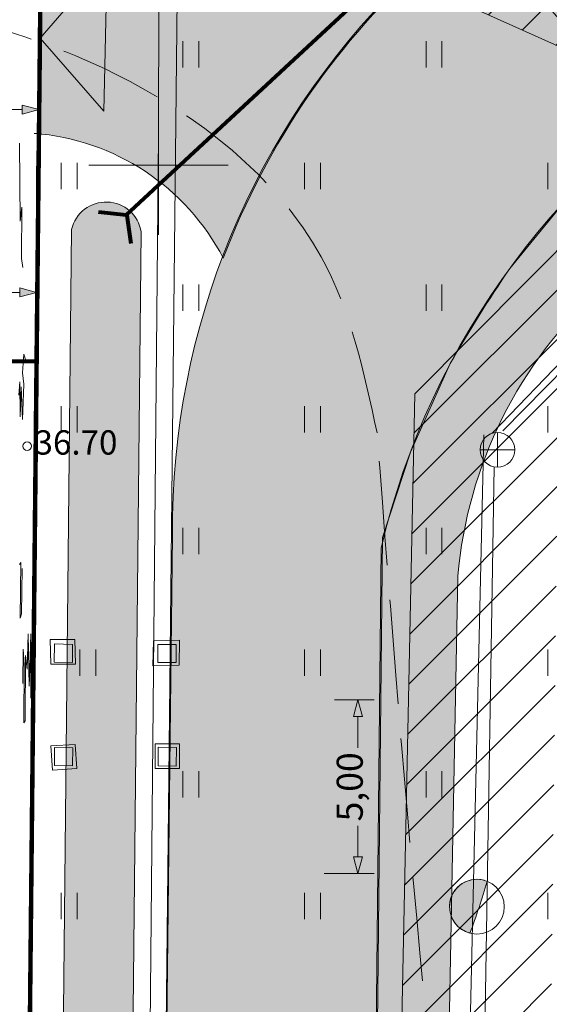
# Model space of a CAD drawing. Extents: x 232095 to 8036133, y 6268510 to 13960546.
# Drawn here: x 8035759 to 8035774, y 13960260 to 13960288 of the extents above; entities that cross this region are included whole.
import ezdxf

# ---------------------------------------------------------------- set-up
doc = ezdxf.new("R2010")
doc.units = 0
doc.header["$MEASUREMENT"] = 0
doc.linetypes.add('ISOPOOL', pattern=[4, 3, -1])
doc.linetypes.add('Long Dashed', pattern=[5.291667, 3.175, -2.116667])
for name, color, linetype, lineweight in [('0-04kV-liin_Pen_No__183', 183, 'Continuous', 18), ('270_drenkraav_Pen_No__4', 4, 'Continuous', 18), ('270_drenkraav_Pen_No__7', 7, 'Continuous', 18), ('270_krundid_Pen_No__29', 1, 'Continuous', 80), ('270_sissesoit_Pen_No__28', 28, 'Continuous', 18), ('270_sissesoit_Pen_No__9', 9, 'Continuous', 18), ('270_truup_Pen_No__170', 5, 'Continuous', 80), ('270_vesi_Pen_No__183', 183, 'Continuous', 18), ('270_vesi_Pen_No__5', 5, 'Continuous', 18), ('DP_TÄNAVAD_Pen_No__254', 254, 'Continuous', 18), ('DP_TÄNAVAD_Pen_No__28', 28, 'Continuous', 18), ('HALJASTUS_Pen_No__3', 3, 'Continuous', 18), ('HALJASTUS_Pen_No__96', 96, 'Continuous', 18), ('HORISONTAAL_Pen_No__34', 34, 'Continuous', 18), ('KKAEV_Pen_No__242', 242, 'Continuous', 18), ('KORGUS_Pen_No__7', 7, 'Continuous', 18), ('Kruntide mõõdud_Pen_No__7', 7, 'Continuous', 18), ('KTRASS_Pen_No__242', 242, 'Continuous', 18), ('Murusillutis_Pen_No__50', 2, 'Continuous', 18), ('Murusillutis_Pen_No__54', 54, 'Continuous', 18), ('RAJATIS_Pen_No__7', 7, 'Continuous', 18), ('RAJATISEDET_Pen_No__7', 7, 'Continuous', 18), ('Tingmärgid - põhiplaan_Pen_No__1', 1, 'Continuous', 18), ('Tingmärgid - tehnovõrgud_Pen_No__5', 5, 'Continuous', 18), ('VORK_Pen_No__7', 7, 'Continuous', 18)]:
    doc.layers.add(name, color=color, linetype=linetype, lineweight=lineweight)
doc.layers.add('HALJASTUS', color=7, linetype='Continuous')
doc.layers.add('Kruntide mõõdud', color=7, linetype='Continuous')
doc.styles.add('GENERATED_STYLE_2', font='txt')
doc.styles.add('GENERATED_STYLE_5', font='txt')
doc.linetypes.add('147 Proj kanalisatsioonitoru - ühiskanal', pattern='A,0,[8,05 Põhiplaan1.Shx,S=0.039683,R=0,X=0,Y=7.49401e-16],-5.5,0', length=5.5)
doc.linetypes.add('183 Proj MP kaabelliin 1', pattern='A,0,[4,05 Põhiplaan1.Shx,S=0.039683,R=0,X=0,Y=0],-5.5,0', length=5.5)
doc.linetypes.add('183 Proj välisvalgustuse kaabelliin', pattern='A,0,[14,05 Põhiplaan1.Shx,S=0.039683,R=0,X=0,Y=-9.9365e-15],-5.5,0', length=5.5)
doc.linetypes.add('203 Proj veetoru - ühiveevärk', pattern='A,0,[2,05 Põhiplaan1.Shx,S=0.039683,R=0,X=0,Y=0],-5.5,0', length=5.5)
doc.dimstyles.new('GENERATED_STYLE__1', dxfattribs={"dimtxt": 0.75, "dimasz": 0.475, "dimexe": 0.18, "dimexo": 0.3, "dimgap": 0.09, "dimtad": 0, "dimzin": 0, "dimdsep": 46, "dimtxsty": 'GENERATED_STYLE_2', "dimblk": 'ARROWHEAD_5', "dimblk1": 'ARROWHEAD_5', "dimblk2": 'ARROWHEAD_5', "dimcen": 0.09, "dimclrd": 7, "dimclre": 7, "dimclrt": 7, "dimadec": 0, "dimazin": 0, "dimtfac": 1, "dimtdec": 4, "dimtmove": 0, "dimatfit": 3, "dimfxl": 0, "dimtolj": 1, "dimtzin": 0, "dimarcsym": 0})
doc.dimstyles.new('GENERATED_STYLE__3', dxfattribs={"dimtxt": 0.75, "dimasz": 0.475, "dimexe": 0.18, "dimexo": 0.3, "dimgap": 0.09, "dimtad": 0, "dimtih": 1, "dimtoh": 1, "dimzin": 0, "dimdsep": 46, "dimtxsty": 'GENERATED_STYLE_2', "dimblk": 'ARROWHEAD_5', "dimblk1": 'ARROWHEAD_5', "dimblk2": 'ARROWHEAD_5', "dimcen": 0.09, "dimclrd": 7, "dimclre": 7, "dimclrt": 7, "dimadec": 0, "dimazin": 0, "dimtfac": 1, "dimtdec": 4, "dimtmove": 0, "dimatfit": 3, "dimfxl": 0, "dimtolj": 1, "dimtzin": 0, "dimarcsym": 0})

# ---------------------------------------------------------------- blocks, each defined once
blk = doc.blocks.new('Hedge Elev 12')
at = {"layer": 'HALJASTUS_Pen_No__96', "linetype": 'Continuous'}
for p, q in [((26.158, 0.366), (24.551, 0.374)), ((24.551, 0.374), (24.675, 0.341)), ((24.675, 0.341), (25.981, 0.33)), ((26.096, 0.403), (26.158, 0.366)), ((31.21, 0.398), (30.269, 0.354)), ((30.269, 0.354), (31.287, 0.327)), ((31.354, 0.438), (30.35, 0.421)), ((30.35, 0.421), (31.21, 0.398)), ((30.973, 0.466), (31.354, 0.438)), ((31.287, 0.327), (31.609, 0.363)), ((31.609, 0.363), (32.145, 0.332)), ((32.145, 0.332), (31.966, 0.275)), ((34.897, 0.427), (34.646, 0.385)), ((36.374, 0.425), (34.897, 0.427)), ((38.22, 0.505), (35.973, 0.468)), ((35.973, 0.468), (36.374, 0.425)), ((13.252, 0.016), (15.389, -0.005)), ((19.086, -0.017), (20.593, 0.015)), ((20.593, 0.015), (22.406, -0.014)), ((23.211, 0.25), (21.545, 0.242)), ((21.545, 0.242), (21.603, 0.211)), ((21.603, 0.211), (23.479, 0.211)), ((24.105, 0.069), (22.258, 0.047)), ((22.258, 0.047), (22.29, 0.04)), ((22.406, -0.014), (23.716, 0.009)), ((24.105, 0.14), (22.598, 0.105)), ((22.598, 0.105), (23.095, 0.086)), ((22.678, 0.282), (23.658, 0.28)), ((23.479, 0.211), (23.088, 0.166)), ((23.088, 0.166), (24.105, 0.14)), ((23.095, 0.086), (24.105, 0.069)), ((23.658, 0.28), (23.211, 0.25)), ((23.716, 0.009), (27.405, -0.017)), ((31.202, -0.015), (31.729, 0.007)), ((31.729, 0.007), (33.271, -0.008)), ((33.271, -0.008), (34.875, 0.002)), ((34.875, 0.002), (36.069, 0.001)), ((36.069, 0.001), (37.354, 0.006)), ((37.354, 0.006), (38.22, 0)), ((15.389, -0.005), (16.336, -0.017)), ((16.336, -0.017), (17.657, -0.004)), ((17.657, -0.004), (19.086, -0.017)), ((27.405, -0.017), (29.339, -0.011)), ((29.339, -0.011), (31.202, -0.015))]:
    blk.add_line(p, q, dxfattribs=at)
blk = doc.blocks.new('*D58', base_point=(7708255.727, 13637382.339))
at = {"layer": 'Kruntide mõõdud', "linetype": 'Continuous', "lineweight": 0, "true_color": 0x000000}
for points in [[(8035723.74, 13960280.654), (8035724.222, 13960280.784), (8035724.222, 13960280.525)], [(8035759.365, 13960280.654), (8035758.883, 13960280.525), (8035758.883, 13960280.784)]]:
    blk.add_hatch(color=18, dxfattribs=at).paths.add_polyline_path(points, flags=0)
at = {"layer": 'Kruntide mõõdud_Pen_No__7', "linetype": 'Continuous'}
for p, q in [((8035723.74, 13960279.178), (8035723.74, 13960281.123)), ((8035759.365, 13960278.96), (8035759.365, 13960281.123)), ((8035723.74, 13960280.654), (8035724.222, 13960280.784)), ((8035724.222, 13960280.784), (8035724.222, 13960280.525)), ((8035759.365, 13960280.654), (8035758.883, 13960280.784)), ((8035758.883, 13960280.525), (8035758.883, 13960280.784)), ((8035723.74, 13960280.654), (8035724.222, 13960280.525)), ((8035724.222, 13960280.654), (8035740.146, 13960280.654)), ((8035742.959, 13960280.654), (8035758.883, 13960280.654)), ((8035759.365, 13960280.654), (8035758.883, 13960280.525))]:
    blk.add_line(p, q, dxfattribs=at)
at = {"layer": 'Kruntide mõõdud_Pen_No__7', "insert": (8035740.27, 13960280.279), "char_height": 0.75, "attachment_point": 7, "style": 'GENERATED_STYLE_2'}
blk.add_mtext('{35,63}', dxfattribs=at)
blk = doc.blocks.new('ARROWHEAD_5')
at = {"color": 0, "linetype": 'Continuous', "lineweight": 0}
blk.add_line((0, 0), (-1, 0), dxfattribs=at)
blk.add_solid([(-1, 0.2679), (0, 0), (-1, -0.2679), (-1, 0.2679)], dxfattribs=at)
blk = doc.blocks.new('*D122', base_point=(7708255.727, 13637382.339))
at = {"layer": 'Kruntide mõõdud', "linetype": 'Continuous', "lineweight": 0, "true_color": 0x000000}
for points in [[(8035768.609, 13960268.93), (8035768.738, 13960268.447), (8035768.479, 13960268.447)], [(8035768.609, 13960263.931), (8035768.479, 13960264.414), (8035768.738, 13960264.414)]]:
    blk.add_hatch(color=18, dxfattribs=at).paths.add_polyline_path(points, flags=0)
at = {"layer": 'Kruntide mõõdud_Pen_No__7', "linetype": 'Continuous'}
for p, q in [((8035769.077, 13960268.93), (8035767.939, 13960268.93)), ((8035768.609, 13960268.93), (8035768.479, 13960268.447)), ((8035768.609, 13960268.93), (8035768.738, 13960268.447)), ((8035768.738, 13960268.447), (8035768.479, 13960268.447)), ((8035768.609, 13960267.552), (8035768.609, 13960268.447)), ((8035768.609, 13960264.414), (8035768.609, 13960265.308)), ((8035768.609, 13960263.931), (8035768.479, 13960264.414)), ((8035768.479, 13960264.414), (8035768.738, 13960264.414)), ((8035768.609, 13960263.931), (8035768.738, 13960264.414)), ((8035769.077, 13960263.931), (8035767.642, 13960263.931))]:
    blk.add_line(p, q, dxfattribs=at)
at = {"layer": 'Kruntide mõõdud_Pen_No__7', "insert": (8035768.984, 13960265.433), "char_height": 0.75, "attachment_point": 7, "rotation": 90, "style": 'GENERATED_STYLE_2'}
blk.add_mtext('{5,00}', dxfattribs=at)
blk = doc.blocks.new('*D128', base_point=(7708255.727, 13637382.339))
at = {"layer": 'Kruntide mõõdud', "linetype": 'Continuous', "lineweight": 0, "true_color": 0x000000}
for points in [[(8035752.418, 13960285.911), (8035752.9, 13960286.04), (8035752.9, 13960285.782)], [(8035759.433, 13960285.911), (8035758.95, 13960285.782), (8035758.95, 13960286.04)]]:
    blk.add_hatch(color=18, dxfattribs=at).paths.add_polyline_path(points, flags=0)
at = {"layer": 'Kruntide mõõdud_Pen_No__7', "linetype": 'Continuous'}
for p, q in [((8035752.418, 13960284.003), (8035752.418, 13960286.38)), ((8035759.433, 13960285.442), (8035759.433, 13960286.38)), ((8035752.418, 13960285.911), (8035752.9, 13960286.04)), ((8035752.418, 13960285.911), (8035752.9, 13960285.782)), ((8035752.9, 13960286.04), (8035752.9, 13960285.782)), ((8035752.9, 13960285.911), (8035754.803, 13960285.911)), ((8035757.047, 13960285.911), (8035758.95, 13960285.911)), ((8035759.433, 13960285.911), (8035758.95, 13960286.04)), ((8035758.95, 13960285.782), (8035758.95, 13960286.04)), ((8035759.433, 13960285.911), (8035758.95, 13960285.782))]:
    blk.add_line(p, q, dxfattribs=at)
at = {"layer": 'Kruntide mõõdud_Pen_No__7', "insert": (8035754.928, 13960285.536), "char_height": 0.75, "attachment_point": 7, "style": 'GENERATED_STYLE_2'}
blk.add_mtext('{7,00}', dxfattribs=at)

msp = doc.modelspace()

# ---------------------------------------------------------------- hatches: boundary and pattern name
at = {"layer": '270_drenkraav_Pen_No__4', "linetype": 'Continuous', "lineweight": 18}
msp.add_hatch(color=134, dxfattribs=at).paths.add_polyline_path([(8035762.0358, 13960249.7252), (8035762.3712, 13960282.3967, 0.8209701), (8035760.3718, 13960282.4661), (8035760.0353, 13960249.6884, 0.5399857)], flags=0)
at = {"layer": '270_sissesoit_Pen_No__9', "linetype": 'Continuous'}
msp.add_hatch(color=256, dxfattribs=at).paths.add_polyline_path([(8035759.4623, 13960287.9668), (8035761.2993, 13960285.8631), (8035761.397, 13960290.1988)], flags=0)
at = {"layer": 'DP_TÄNAVAD_Pen_No__254', "linetype": 'Continuous'}
for points in [[(8035762.736, 13960227.1802), (8035795.3224, 13960097.5761, -0.3283356), (8035787.378, 13960083.9036), (8035803.4278, 13960089.585), (8035815.4791, 13960093.8511, -0.2450899), (8035801.0052, 13960099.8722), (8035768.8464, 13960227.7759), (8035769.3169, 13960273.6042), (8035770.1203, 13960276.0587), (8035771.2673, 13960278.6038, -0.0189043), (8035772.9778, 13960281.3396), (8035774.5834, 13960283.2923, -0.0747197), (8035781.1274, 13960288.3037, -0.0730551), (8035785.7878, 13960289.8287), (8035798.3576, 13960289.4556, -0.2076615), (8035823.3182, 13960276.4398), (8035901.7933, 13960136.2355, -0.3623317), (8035893.9553, 13960122.4057), (8035922.0439, 13960132.9767, -0.2744304), (8035907.2833, 13960138.8817), (8035904.2934, 13960144.5446, -0.2182449), (8035907.3861, 13960146.8472), (8035904.8244, 13960151.4239, -0.1657522), (8035901.1992, 13960149.7553), (8035829.1223, 13960278.5754, 0.2559397), (8035799.1631, 13960295.4688), (8035785.785, 13960295.8751, 0.4224), (8035763.2701, 13960273.6704)], [(8035759.4329, 13960285.2277), (8035759.2973, 13960285.2278, -0.2601014), (8035764.7363, 13960281.6338, -0.120987), (8035770.6954, 13960290.2821, -0.0572302), (8035759.4922, 13960291.0059)]]:
    msp.add_hatch(color=256, dxfattribs=at).paths.add_polyline_path(points, flags=0)
at = {"layer": 'Murusillutis_Pen_No__50', "linetype": 'Continuous', "lineweight": 18}
msp.add_hatch(color=54, dxfattribs=at).paths.add_polyline_path([(8035819.856, 13960277.144), (8035821.4457, 13960275.1752), (8035822.3665, 13960275.9957), (8035823.0692, 13960276.7438, 0.1616077), (8035804.3039, 13960288.6306), (8035802.8073, 13960288.8888), (8035798.142, 13960289.4976), (8035785.7841, 13960289.8644, 0.1202519), (8035779.8328, 13960287.4871, 0.2072918), (8035769.2781, 13960273.2932), (8035768.8108, 13960227.7716), (8035770.6704, 13960230.0124), (8035771.4866, 13960272.4915, -0.1911165), (8035775.6276, 13960280.7833), (8035781.1444, 13960285.5172, -0.1493136), (8035788.1166, 13960287.7471, -0.0256781), (8035803.4897, 13960286.877), (8035803.4897, 13960286.8412, -0.1530878)], flags=0)
at = {"layer": 'Tingmärgid - põhiplaan_Pen_No__1', "linetype": 'Continuous'}
msp.add_hatch(color=256, dxfattribs=at).paths.add_polyline_path([(8035772.3327, 13960263.7085, 0.5183672), (8035771.2466, 13960263.0161, 0.3544049), (8035771.8349, 13960262.2166, 0.0172989)], flags=0)
at = {"layer": 'Tingmärgid - tehnovõrgud_Pen_No__5', "linetype": 'Continuous'}
h = msp.add_hatch(dxfattribs=at)
h.set_pattern_fill('VIIRUTUS_0002', color=256, style=0, pattern_type=2)
h.set_pattern_definition([(45, (7708255.7269, 13637382.3393), (-0.7071067812, 0.7071067812), [])])
h.paths.add_polyline_path([(8035804.1761, 13960089.262), (8035790.8511, 13960141.8493), (8035780.9372, 13960138.5314), (8035779.6806, 13960143.5293), (8035789.6678, 13960146.4431), (8035781.5732, 13960178.3887), (8035771.5768, 13960175.7601), (8035770.3483, 13960180.6462), (8035780.2252, 13960183.2012), (8035772.7895, 13960212.5463), (8035762.9457, 13960210.0882), (8035761.757, 13960214.8158), (8035771.6568, 13960217.2157), (8035769.1642, 13960227.0526), (8035769.1539, 13960228.6224), (8035769.1448, 13960228.6224), (8035769.4891, 13960245.1477), (8035759.0211, 13960245.1242), (8035759.0713, 13960250.0092), (8035769.6682, 13960250.016), (8035770.2457, 13960277.7324), (8035778.4055, 13960285.9351), (8035766.7257, 13960291.1709), (8035759.494, 13960291.1794), (8035759.5489, 13960296.5246), (8035763.0225, 13960296.489), (8035763.0813, 13960299.68), (8035767.9786, 13960299.5899), (8035768.1836, 13960295.2596), (8035784.8194, 13960288.8955), (8035784.9027, 13960288.8471), (8035803.6161, 13960288.0504), (8035804.1681, 13960287.8593), (8035808.8641, 13960287.5334), (8035810.0347, 13960289.1338), (8035814.6325, 13960296.6369), (8035818.5649, 13960294.907), (8035814.1093, 13960285.8638), (8035822.0278, 13960280.0285), (8035829.2402, 13960267.3524), (8035837.3804, 13960271.9324), (8035839.8816, 13960267.4621), (8035831.6667, 13960262.8404), (8035851.6498, 13960227.6411), (8035859.6843, 13960232.0137), (8035862.4239, 13960227.1174), (8035854.2251, 13960223.1047), (8035868.5044, 13960197.9526), (8035876.341, 13960202.3149), (8035878.775, 13960197.9648), (8035870.9515, 13960193.6422), (8035911.9547, 13960121.4172), (8035906.1652, 13960119.3332), (8035892.9968, 13960142.4211), (8035892.7343, 13960142.3127), (8035817.4885, 13960276.7474), (8035803.1736, 13960283.9396), (8035783.2417, 13960284.3064), (8035774.3537, 13960275.7007), (8035773.8177, 13960228.2845), (8035776.5564, 13960217.4758), (8035776.5551, 13960217.4755), (8035777.3331, 13960214.3815), (8035777.3518, 13960214.3863), (8035785.4403, 13960182.4649), (8035785.3628, 13960182.4454), (8035786.0766, 13960179.6065), (8035786.021, 13960179.5881), (8035794.3473, 13960146.728), (8035794.365, 13960146.7324), (8035795.1263, 13960143.728), (8035803.9228, 13960109.0126), (8035803.83, 13960108.9891), (8035804.5258, 13960106.2433), (8035804.0476, 13960106.1222), (8035808.0698, 13960090.2486)], flags=0)

# ---------------------------------------------------------------- linework, layer by layer
at = {"layer": '0-04kV-liin_Pen_No__183', "linetype": '183 Proj MP kaabelliin 1'}
for p, q in [((8035762.8718, 13960285.1614), (8035762.9025, 13960296.3164)), ((8035762.3277, 13960226.9303), (8035762.8718, 13960285.1614))]:
    msp.add_line(p, q, dxfattribs=at)
at = {"layer": '270_drenkraav_Pen_No__7', "linetype": 'Continuous', "flags": 128}
msp.add_lwpolyline([(8035762.0358, 13960249.7252), (8035762.3712, 13960282.3967, 0.8209701), (8035760.3718, 13960282.4661), (8035760.0353, 13960249.6884, 0.5399857)], format="xyb", close=True, dxfattribs=at)
at = {"layer": '270_krundid_Pen_No__29', "linetype": 'Continuous', "flags": 128}
for points in [[(8035759.3654, 13960278.6598), (8035759.5819, 13960299.7444), (8035745.032, 13960328.4599), (8035724.6518, 13960324.1385), (8035723.7395, 13960278.8784)], [(8035917.912, 13960138.1835), (8035910.8151, 13960140.7209), (8035822.4541, 13960298.5874), (8035818.0171, 13960306.5766), (8035797.7218, 13960312.4085), (8035805.1189, 13960298.9064), (8035759.5819, 13960299.7444), (8035758.8295, 13960226.4592), (8035790.8016, 13960099.2984), (8035785.9348, 13960090.2049), (8035729.0446, 13960069.9748), (8035731.3218, 13960054.8585), (8035790.4418, 13960076.0385), (8035865.1218, 13960102.4385), (8035911.0618, 13960119.3685), (8035936.9218, 13960129.4685), (8035931.923, 13960143.679)], [(8035758.8974, 13960233.0708), (8035759.3654, 13960278.6598), (8035723.7395, 13960278.8784), (8035722.8312, 13960233.8164)]]:
    msp.add_lwpolyline(points, close=True, dxfattribs=at)
at = {"layer": '270_sissesoit_Pen_No__28', "linetype": 'Continuous', "flags": 128}
msp.add_lwpolyline([(8035759.4623, 13960287.9668), (8035761.2993, 13960285.8631), (8035761.397, 13960290.1988)], close=True, dxfattribs=at)
at = {"layer": '270_truup_Pen_No__170', "linetype": 'Continuous'}
for p, q in [((8035761.9456, 13960282.879), (8035777.7562, 13960297.529)), ((8035761.9456, 13960282.879), (8035761.1444, 13960282.9562)), ((8035761.9639, 13960282.8657), (8035762.0767, 13960282.061))]:
    msp.add_line(p, q, dxfattribs=at)
at = {"layer": '270_vesi_Pen_No__183', "linetype": '183 Proj välisvalgustuse kaabelliin'}
msp.add_line((8035763.4956, 13960296.7444), (8035762.736, 13960227.1802), dxfattribs=at)
at = {"layer": '270_vesi_Pen_No__5', "linetype": '203 Proj veetoru - ühiveevärk'}
for p, q in [((8035782.7275, 13960287.2524), (8035772.4688, 13960276.5998)), ((8035771.1062, 13960228.0851), (8035772.2315, 13960276.5542))]:
    msp.add_line(p, q, dxfattribs=at)
at = {"layer": 'DP_TÄNAVAD_Pen_No__28', "linetype": 'Continuous', "flags": 128}
msp.add_lwpolyline([(8035785.785, 13960295.8751, 0.4224), (8035763.2701, 13960273.6704), (8035762.736, 13960227.1802), (8035795.3224, 13960097.5761, -0.3283356), (8035787.378, 13960083.9036), (8035803.4278, 13960089.585), (8035815.4791, 13960093.8511, -0.2450899), (8035801.0052, 13960099.8722), (8035768.8464, 13960227.7759), (8035769.3169, 13960273.6042), (8035770.1203, 13960276.0587), (8035771.2673, 13960278.6038, -0.0189043), (8035772.9778, 13960281.3396), (8035774.5834, 13960283.2923, -0.0747197), (8035781.1274, 13960288.3037, -0.0730551), (8035785.7878, 13960289.8287)], format="xyb", dxfattribs=at)
msp.add_lwpolyline([(8035759.4329, 13960285.2277), (8035759.2973, 13960285.2278, -0.2601014), (8035764.7363, 13960281.6338, -0.120987), (8035770.6954, 13960290.2821, -0.0572302), (8035759.4922, 13960291.0059)], format="xyb", close=True, dxfattribs=at)
at = {"layer": 'HALJASTUS_Pen_No__3', "linetype": 'Continuous'}
for p, q in [((8035763.5741, 13960287.8811), (8035763.5741, 13960287.1199)), ((8035764.0292, 13960287.8811), (8035764.0292, 13960287.1199)), ((8035770.5741, 13960287.8811), (8035770.5741, 13960287.1199)), ((8035771.0292, 13960287.8811), (8035771.0292, 13960287.1199)), ((8035760.0741, 13960284.3811), (8035760.0741, 13960283.6199)), ((8035760.5292, 13960284.3811), (8035760.5292, 13960283.6199)), ((8035767.0741, 13960284.3811), (8035767.0741, 13960283.6199)), ((8035767.5292, 13960284.3811), (8035767.5292, 13960283.6199)), ((8035774.0741, 13960284.3811), (8035774.0741, 13960283.6199)), ((8035763.5741, 13960280.8811), (8035763.5741, 13960280.1199)), ((8035764.0292, 13960280.8811), (8035764.0292, 13960280.1199)), ((8035770.5741, 13960280.8811), (8035770.5741, 13960280.1199)), ((8035771.0292, 13960280.8811), (8035771.0292, 13960280.1199)), ((8035760.0741, 13960277.3811), (8035760.0741, 13960276.6199)), ((8035760.5292, 13960277.3811), (8035760.5292, 13960276.6199)), ((8035767.0741, 13960277.3811), (8035767.0741, 13960276.6199)), ((8035767.5292, 13960277.3811), (8035767.5292, 13960276.6199)), ((8035774.0741, 13960277.3811), (8035774.0741, 13960276.6199)), ((8035763.5741, 13960273.8811), (8035763.5741, 13960273.1199)), ((8035764.0292, 13960273.8811), (8035764.0292, 13960273.1199)), ((8035770.5741, 13960273.8811), (8035770.5741, 13960273.1199)), ((8035771.0292, 13960273.8811), (8035771.0292, 13960273.1199)), ((8035760.6097, 13960270.3811), (8035760.6097, 13960269.6199)), ((8035761.0647, 13960270.3811), (8035761.0647, 13960269.6199)), ((8035767.0741, 13960270.3811), (8035767.0741, 13960269.6199)), ((8035767.5292, 13960270.3811), (8035767.5292, 13960269.6199)), ((8035774.0741, 13960270.3811), (8035774.0741, 13960269.6199)), ((8035763.5741, 13960266.8811), (8035763.5741, 13960266.1199)), ((8035764.0292, 13960266.8811), (8035764.0292, 13960266.1199)), ((8035770.5741, 13960266.8811), (8035770.5741, 13960266.1199)), ((8035771.0292, 13960266.8811), (8035771.0292, 13960266.1199)), ((8035760.0741, 13960263.3811), (8035760.0741, 13960262.6199)), ((8035760.5292, 13960263.3811), (8035760.5292, 13960262.6199)), ((8035767.0741, 13960263.3811), (8035767.0741, 13960262.6199)), ((8035767.5292, 13960263.3811), (8035767.5292, 13960262.6199)), ((8035774.0741, 13960263.3811), (8035774.0741, 13960262.6199))]:
    msp.add_line(p, q, dxfattribs=at)
at = {"layer": 'HORISONTAAL_Pen_No__34', "linetype": 'ISOPOOL'}
for points, knots in [([(8035769.1619, 13960276.6092), (8035768.7828, 13960278.3731), (8035768.4037, 13960280.137), (8035767.5572, 13960281.6752), (8035766.292, 13960283.9743), (8035763.9827, 13960285.7694), (8035761.615, 13960286.9454), (8035760.1272, 13960287.6843), (8035758.6163, 13960288.1788), (8035756.9154, 13960288.6254), (8035755.4119, 13960289.0202), (8035753.76, 13960289.3776), (8035752.9692, 13960290.5976), (8035752.5565, 13960291.2343), (8035752.3783, 13960292.1059), (8035752.4994, 13960292.8515), (8035752.7544, 13960294.4218), (8035754.337, 13960295.4328), (8035755.8819, 13960296.3263), (8035759.1369, 13960298.2087), (8035762.2244, 13960299.5693), (8035764.5261, 13960301.7732), (8035767.2371, 13960304.3691), (8035768.8579, 13960308.1351), (8035771.124, 13960311.8378), (8035771.8232, 13960312.9803), (8035772.5839, 13960314.1168), (8035772.3777, 13960315.3331), (8035772.2711, 13960315.9618), (8035771.9061, 13960316.6118), (8035771.4425, 13960317.0092), (8035769.9988, 13960318.2465), (8035767.5979, 13960317.0351), (8035765.4939, 13960316.439), (8035763.7396, 13960315.942), (8035762.1917, 13960315.8727), (8035760.605, 13960315.4765), (8035757.5453, 13960314.7126), (8035754.3409, 13960312.7331), (8035751.2445, 13960313.3082), (8035750.4009, 13960313.4649), (8035749.5652, 13960313.8113), (8035748.7997, 13960314.2441), (8035744.7369, 13960316.5411), (8035742.6465, 13960321.2747), (8035740.8409, 13960325.6305), (8035740.2911, 13960326.9568), (8035739.7677, 13960328.2481), (8035739.3089, 13960329.5734), (8035738.8839, 13960330.8007), (8035738.5143, 13960332.0573), (8035738.1446, 13960333.3138)], [0, 0, 0, 0, 1, 1, 1, 2, 2, 2, 3, 3, 3, 4, 4, 4, 5, 5, 5, 6, 6, 6, 7, 7, 7, 8, 8, 8, 9, 9, 9, 10, 10, 10, 11, 11, 11, 12, 12, 12, 13, 13, 13, 14, 14, 14, 15, 15, 15, 16, 16, 16, 17, 17, 17, 17]), ([(8035858.7403, 13960087.0157), (8035858.0516, 13960087.0691), (8035857.363, 13960087.1224), (8035856.6969, 13960087.2665), (8035854.2677, 13960087.7921), (8035852.1391, 13960089.5253), (8035850.4985, 13960091.5043), (8035846.8748, 13960095.8758), (8035845.6323, 13960101.4472), (8035844.3308, 13960106.9003), (8035842.7316, 13960113.6012), (8035841.0433, 13960120.1235), (8035839.5511, 13960126.7124), (8035838.6028, 13960130.9001), (8035837.7336, 13960135.1147), (8035836.3603, 13960139.2664), (8035834.4841, 13960144.9386), (8035831.6669, 13960150.4933), (8035827.1335, 13960154.3679), (8035825.3519, 13960155.8907), (8035823.3052, 13960157.154), (8035821.8687, 13960158.9126), (8035820.7408, 13960160.2934), (8035819.989, 13960161.9796), (8035819.1601, 13960163.6541), (8035817.5022, 13960167.0028), (8035815.5357, 13960170.3047), (8035815.2367, 13960173.8455), (8035814.9987, 13960176.6633), (8035815.8168, 13960179.6324), (8035815.7399, 13960182.5213), (8035815.6638, 13960185.3809), (8035814.7107, 13960188.162), (8035813.667, 13960190.8697), (8035811.8106, 13960195.6861), (8035809.6672, 13960200.2704), (8035807.7473, 13960204.9787), (8035805.8373, 13960209.6627), (8035804.1486, 13960214.4694), (8035802.2603, 13960219.1769), (8035801.6462, 13960220.7078), (8035801.0111, 13960222.2282), (8035800.4231, 13960223.7733), (8035798.912, 13960227.7437), (8035797.7119, 13960231.8775), (8035795.7286, 13960235.595), (8035794.3709, 13960238.1401), (8035792.646, 13960240.4902), (8035791.0952, 13960242.9683), (8035789.761, 13960245.1003), (8035788.5556, 13960247.3272), (8035787.8027, 13960249.6979), (8035787.0348, 13960252.1156), (8035786.7375, 13960254.683), (8035786.0902, 13960257.1438), (8035785.6303, 13960258.8919), (8035784.9938, 13960260.5861), (8035784.4633, 13960262.3216), (8035782.6874, 13960268.1303), (8035782.0976, 13960274.4012), (8035779.8369, 13960279.8879), (8035778.3069, 13960283.6012), (8035776.0116, 13960286.9553), (8035772.9569, 13960290.076), (8035770.9596, 13960292.1164), (8035768.6377, 13960294.0571), (8035767.9624, 13960296.3738), (8035767.0462, 13960299.5166), (8035769.1603, 13960303.3514), (8035770.8709, 13960306.8826), (8035772.5393, 13960310.3266), (8035773.8239, 13960313.4816), (8035775.1084, 13960316.6366)], [0, 0, 0, 0, 1, 1, 1, 2, 2, 2, 3, 3, 3, 4, 4, 4, 5, 5, 5, 6, 6, 6, 7, 7, 7, 8, 8, 8, 9, 9, 9, 10, 10, 10, 11, 11, 11, 12, 12, 12, 13, 13, 13, 14, 14, 14, 15, 15, 15, 16, 16, 16, 17, 17, 17, 18, 18, 18, 19, 19, 19, 20, 20, 20, 21, 21, 21, 22, 22, 22, 23, 23, 23, 24, 24, 24, 24]), ([(8035723.0337, 13960191.6227), (8035724.6211, 13960191.529), (8035726.2085, 13960191.4352), (8035727.7362, 13960191.2702), (8035729.6311, 13960191.0655), (8035731.4344, 13960190.7512), (8035733.5556, 13960190.6827), (8035735.2828, 13960190.6269), (8035737.2208, 13960190.734), (8035738.1993, 13960191.7402), (8035739.2064, 13960192.7759), (8035739.1968, 13960194.7641), (8035739.3749, 13960196.4992), (8035739.5884, 13960198.5788), (8035740.0713, 13960200.2949), (8035741.0208, 13960202.1394), (8035741.5595, 13960203.1859), (8035742.2483, 13960204.2737), (8035743.1957, 13960204.6658), (8035744.3391, 13960205.1389), (8035745.8591, 13960204.5985), (8035747.134, 13960203.8432), (8035750.0573, 13960202.1113), (8035751.6918, 13960199.2495), (8035754.2465, 13960197.968), (8035756.275, 13960196.9505), (8035758.8835, 13960196.9293), (8035761.4766, 13960196.7929), (8035763.8415, 13960196.6686), (8035766.1936, 13960196.4485), (8035768.1267, 13960197.4285), (8035770.2372, 13960198.4985), (8035771.8483, 13960200.9991), (8035772.1995, 13960203.479), (8035772.4608, 13960205.3248), (8035772.0241, 13960207.159), (8035771.315, 13960208.835), (8035770.2465, 13960211.3604), (8035768.5595, 13960213.5264), (8035767.205, 13960215.907), (8035766.4875, 13960217.1681), (8035765.8633, 13960218.4894), (8035765.4284, 13960219.8591), (8035764.4654, 13960222.8913), (8035764.4297, 13960226.1604), (8035764.4639, 13960229.4031), (8035764.4955, 13960232.3941), (8035764.5864, 13960235.3626), (8035764.0507, 13960238.2414), (8035763.6172, 13960240.5709), (8035762.7734, 13960242.8416), (8035761.8492, 13960245.0542), (8035760.6309, 13960247.971), (8035759.2731, 13960250.7868), (8035757.8098, 13960253.5849), (8035757.3176, 13960254.5261), (8035756.8134, 13960255.4654), (8035756.4416, 13960256.4501), (8035755.4455, 13960259.0885), (8035755.3995, 13960262.0536), (8035755.4005, 13960264.8931), (8035755.4017, 13960267.9958), (8035755.4589, 13960270.9485), (8035755.6574, 13960274.1854), (8035755.737, 13960275.4837), (8035755.8392, 13960276.8277), (8035755.4143, 13960277.906), (8035754.559, 13960280.0762), (8035751.5682, 13960281.1704), (8035748.884, 13960281.6024), (8035746.2097, 13960282.0327), (8035743.8398, 13960281.8057), (8035741.417, 13960281.9709), (8035737.6623, 13960282.2269), (8035733.7808, 13960283.4248), (8035730.2626, 13960285.1037), (8035728.4465, 13960285.9703), (8035726.7273, 13960286.9652), (8035725.0081, 13960287.9601)], [0, 0, 0, 0, 1, 1, 1, 2, 2, 2, 3, 3, 3, 4, 4, 4, 5, 5, 5, 6, 6, 6, 7, 7, 7, 8, 8, 8, 9, 9, 9, 10, 10, 10, 11, 11, 11, 12, 12, 12, 13, 13, 13, 14, 14, 14, 15, 15, 15, 16, 16, 16, 17, 17, 17, 18, 18, 18, 19, 19, 19, 20, 20, 20, 21, 21, 21, 22, 22, 22, 23, 23, 23, 24, 24, 24, 25, 25, 25, 26, 26, 26, 26]), ([(8035852.8775, 13960084.4597), (8035850.0711, 13960086.1175), (8035847.2646, 13960087.7752), (8035845.1785, 13960090.1224), (8035843.8618, 13960091.6039), (8035842.8321, 13960093.3601), (8035841.7958, 13960095.1171), (8035840.5913, 13960097.1593), (8035839.378, 13960099.2027), (8035838.7206, 13960101.4182), (8035838.095, 13960103.5266), (8035837.9729, 13960105.791), (8035837.7981, 13960108.0266), (8035837.5385, 13960111.3446), (8035837.1627, 13960114.5992), (8035836.6449, 13960117.8624), (8035836.2425, 13960120.3981), (8035835.7544, 13960122.939), (8035834.973, 13960125.3741), (8035833.8789, 13960128.7835), (8035832.2101, 13960131.9857), (8035830.5712, 13960135.2085), (8035829.3715, 13960137.5678), (8035828.188, 13960139.9381), (8035826.601, 13960142.0236), (8035824.6142, 13960144.6345), (8035821.9953, 13960146.7991), (8035819.1599, 13960148.5144), (8035816.1076, 13960150.361), (8035812.8046, 13960151.6871), (8035809.407, 13960152.7415), (8035807.679, 13960153.2778), (8035805.9265, 13960153.7438), (8035804.2285, 13960154.2943), (8035802.7367, 13960154.7779), (8035801.287, 13960155.3268), (8035799.913, 13960156.2784), (8035798.0155, 13960157.5926), (8035796.2624, 13960159.675), (8035796.1154, 13960161.627), (8035795.8985, 13960164.5066), (8035799.1769, 13960167.1026), (8035801.1213, 13960169.9086), (8035801.9171, 13960171.0569), (8035802.4894, 13960172.2405), (8035802.795, 13960173.4979), (8035803.3142, 13960175.6342), (8035803.0633, 13960177.9838), (8035802.5526, 13960180.2223), (8035802.2048, 13960181.7462), (8035801.7366, 13960183.2186), (8035800.9767, 13960184.5235), (8035799.277, 13960187.442), (8035796.1179, 13960189.5226), (8035792.9249, 13960190.8588), (8035790.5553, 13960191.8504), (8035788.1671, 13960192.4321), (8035785.8971, 13960193.7602), (8035784.5588, 13960194.5432), (8035783.2615, 13960195.5855), (8035782.6887, 13960196.8906), (8035781.956, 13960198.5601), (8035782.4091, 13960200.6594), (8035782.9943, 13960202.617), (8035784.3421, 13960207.1257), (8035786.3907, 13960210.883), (8035787.1957, 13960215.1387), (8035787.6334, 13960217.4529), (8035787.7034, 13960219.9145), (8035787.4689, 13960222.3158), (8035787.1844, 13960225.2286), (8035786.452, 13960228.0527), (8035785.4964, 13960230.8017), (8035784.6791, 13960233.1529), (8035783.6985, 13960235.4491), (8035782.5807, 13960237.6591), (8035781.3345, 13960240.1227), (8035779.9176, 13960242.4791), (8035778.2927, 13960244.7735), (8035775.5028, 13960248.7131), (8035772.0995, 13960252.4698), (8035771.015, 13960257.0398), (8035770.7379, 13960258.2075), (8035770.6121, 13960259.4282), (8035770.4927, 13960260.6464), (8035769.9678, 13960266.0008), (8035769.5649, 13960271.305), (8035769.1619, 13960276.6092)], [0, 0, 0, 0, 1, 1, 1, 2, 2, 2, 3, 3, 3, 4, 4, 4, 5, 5, 5, 6, 6, 6, 7, 7, 7, 8, 8, 8, 9, 9, 9, 10, 10, 10, 11, 11, 11, 12, 12, 12, 13, 13, 13, 14, 14, 14, 15, 15, 15, 16, 16, 16, 17, 17, 17, 18, 18, 18, 19, 19, 19, 20, 20, 20, 21, 21, 21, 22, 22, 22, 23, 23, 23, 24, 24, 24, 25, 25, 25, 26, 26, 26, 27, 27, 27, 28, 28, 28, 29, 29, 29, 29])]:
    msp.add_open_spline(points, degree=3, knots=knots, dxfattribs=at)
at = {"layer": 'KKAEV_Pen_No__242', "linetype": 'Continuous'}
msp.add_circle((8035772.6248, 13960276.1248), 0.5, dxfattribs=at)
at = {"layer": 'KORGUS_Pen_No__7', "linetype": 'Continuous'}
msp.add_circle((8035759.0907, 13960276.2285), 0.125, dxfattribs=at)
at = {"layer": 'KTRASS_Pen_No__242', "linetype": 'Long Dashed'}
for p, q in [((8035772.6248, 13960276.6248), (8035772.6248, 13960275.6248)), ((8035772.1248, 13960276.1248), (8035773.1248, 13960276.1248))]:
    msp.add_line(p, q, dxfattribs=at)
at = {"layer": 'KTRASS_Pen_No__242', "linetype": '147 Proj kanalisatsioonitoru - ühiskanal', "flags": 128}
for points in [[(8035772.7842, 13960276.6729), (8035781.9629, 13960285.9898)], [(8035771.7507, 13960228.5636), (8035772.5346, 13960275.633)]]:
    msp.add_lwpolyline(points, dxfattribs=at)
at = {"layer": 'Murusillutis_Pen_No__54', "linetype": 'Continuous', "flags": 128}
msp.add_lwpolyline([(8035819.856, 13960277.144), (8035821.4457, 13960275.1752), (8035822.3665, 13960275.9957), (8035823.0692, 13960276.7438, 0.1616077), (8035804.3039, 13960288.6306), (8035802.8073, 13960288.8888), (8035798.142, 13960289.4976), (8035785.7841, 13960289.8644, 0.1202519), (8035779.8328, 13960287.4871, 0.2072918), (8035769.2781, 13960273.2932), (8035768.8108, 13960227.7716), (8035770.6704, 13960230.0124), (8035771.4866, 13960272.4915, -0.1911165), (8035775.6276, 13960280.7833), (8035781.1444, 13960285.5172, -0.1493136), (8035788.1166, 13960287.7471, -0.0256781), (8035803.4897, 13960286.877), (8035803.4897, 13960286.8412, -0.1530878)], format="xyb", close=True, dxfattribs=at)
at = {"layer": 'RAJATIS_Pen_No__7', "linetype": 'Continuous', "flags": 128}
for points in [[(8035759.7547, 13960270.6675), (8035760.4667, 13960270.6635), (8035760.4877, 13960269.9575), (8035759.7757, 13960269.9615)], [(8035762.7307, 13960270.6315), (8035763.4797, 13960270.6445), (8035763.4617, 13960269.9265), (8035762.7127, 13960269.9135)]]:
    msp.add_lwpolyline(points, close=True, dxfattribs=at)
for points in [[(8035762.7777, 13960267.6655), (8035763.4777, 13960267.6665), (8035763.4787, 13960266.9595)], [(8035762.7777, 13960267.6655), (8035762.7787, 13960266.9585), (8035763.4787, 13960266.9595)], [(8035760.4757, 13960267.6485), (8035759.777, 13960267.6054), (8035759.82, 13960266.9084)], [(8035760.4757, 13960267.6485), (8035760.5187, 13960266.9515), (8035759.82, 13960266.9084)]]:
    msp.add_lwpolyline(points, dxfattribs=at)
at = {"layer": 'RAJATISEDET_Pen_No__7', "linetype": 'Continuous', "flags": 128}
for points in [[(8035759.8777, 13960270.5375), (8035760.3997, 13960270.5225), (8035760.3927, 13960270.0005), (8035759.8707, 13960270.0155)], [(8035763.3767, 13960270.0045), (8035763.3757, 13960270.5245), (8035762.8497, 13960270.5235), (8035762.8507, 13960270.0035)], [(8035760.3987, 13960267.0365), (8035759.8787, 13960267.0395), (8035759.8817, 13960267.5545), (8035760.4017, 13960267.5515)], [(8035762.8607, 13960267.0304), (8035762.8657, 13960267.5654), (8035763.3857, 13960267.5605), (8035763.3807, 13960267.0255)]]:
    msp.add_lwpolyline(points, close=True, dxfattribs=at)
at = {"layer": 'Tingmärgid - põhiplaan_Pen_No__1', "linetype": 'Continuous', "flags": 128}
msp.add_lwpolyline([(8035772.3327, 13960263.7085, 0.5183672), (8035771.2466, 13960263.0161, 0.3544049), (8035771.8349, 13960262.2166, 0.0172989)], format="xyb", close=True, dxfattribs=at)
at = {"layer": 'Tingmärgid - põhiplaan_Pen_No__1', "linetype": 'Continuous'}
msp.add_circle((8035772.0339, 13960262.9792), 0.7881, dxfattribs=at)
at = {"layer": 'Tingmärgid - tehnovõrgud_Pen_No__5', "linetype": 'Continuous', "flags": 128}
msp.add_lwpolyline([(8035804.1761, 13960089.262), (8035790.8511, 13960141.8493), (8035780.9372, 13960138.5314), (8035779.6806, 13960143.5293), (8035789.6678, 13960146.4431), (8035781.5732, 13960178.3887), (8035771.5768, 13960175.7601), (8035770.3483, 13960180.6462), (8035780.2252, 13960183.2012), (8035772.7895, 13960212.5463), (8035762.9457, 13960210.0882), (8035761.757, 13960214.8158), (8035771.6568, 13960217.2157), (8035769.1642, 13960227.0526), (8035769.1539, 13960228.6224), (8035769.1448, 13960228.6224), (8035769.4891, 13960245.1477), (8035759.0211, 13960245.1242), (8035759.0713, 13960250.0092), (8035769.6682, 13960250.016), (8035770.2457, 13960277.7324), (8035778.4055, 13960285.9351), (8035766.7257, 13960291.1709)], dxfattribs=at)
at = {"layer": 'VORK_Pen_No__7', "linetype": 'Continuous'}
for p, q in [((8035762.8718, 13960286.3087), (8035762.8718, 13960282.3084)), ((8035760.8716, 13960284.3085), (8035764.872, 13960284.3085))]:
    msp.add_line(p, q, dxfattribs=at)

# ---------------------------------------------------------------- block references
at = {"layer": 'HALJASTUS', "color": 4, "linetype": 'Continuous', "lineweight": 18, "rotation": 89.52940840096818}
msp.add_blockref('Hedge Elev 12', (8035759.0649, 13960246.7249), dxfattribs=at)

# ---------------------------------------------------------------- texts
at = {"layer": 'KORGUS_Pen_No__7', "linetype": 'Continuous', "insert": (8035759.0907, 13960276.2445), "char_height": 0.7, "attachment_point": 4, "style": 'GENERATED_STYLE_5'}
msp.add_mtext('{ 36.70}', dxfattribs=at)

# ---------------------------------------------------------------- dimensions: what is measured, and where the dimension line sits
at = {"layer": 'Kruntide mõõdud', "linetype": 'Continuous'}
dim = msp.add_linear_dim(base=(8035752.4176, 13960285.9111), p1=(8035752.4176, 13960283.7026), p2=(8035759.4329, 13960285.2277), text='7,00', dimstyle='GENERATED_STYLE__3', dxfattribs=at)
dim.commit()
dim.dimension.update_dxf_attribs({"geometry": '*D128', "text_midpoint": (8035755.9252, 13960285.9111)})
dim = msp.add_linear_dim(base=(8035723.7395, 13960280.6543), p1=(8035723.7395, 13960278.8784), p2=(8035759.3654, 13960278.6598), dimstyle='GENERATED_STYLE__3', dxfattribs=at)
dim.commit()
dim.dimension.update_dxf_attribs({"geometry": '*D58', "text_midpoint": (8035741.5525, 13960280.6543)})
dim = msp.add_linear_dim(base=(8035768.6087, 13960263.9313), p1=(8035767.3417, 13960263.9313), p2=(8035767.6394, 13960268.9295), angle=90, dimstyle='GENERATED_STYLE__1', dxfattribs=at)
dim.commit()
dim.dimension.update_dxf_attribs({"geometry": '*D122', "text_midpoint": (8035768.6087, 13960266.4304)})

doc.saveas('drawing.dxf')
